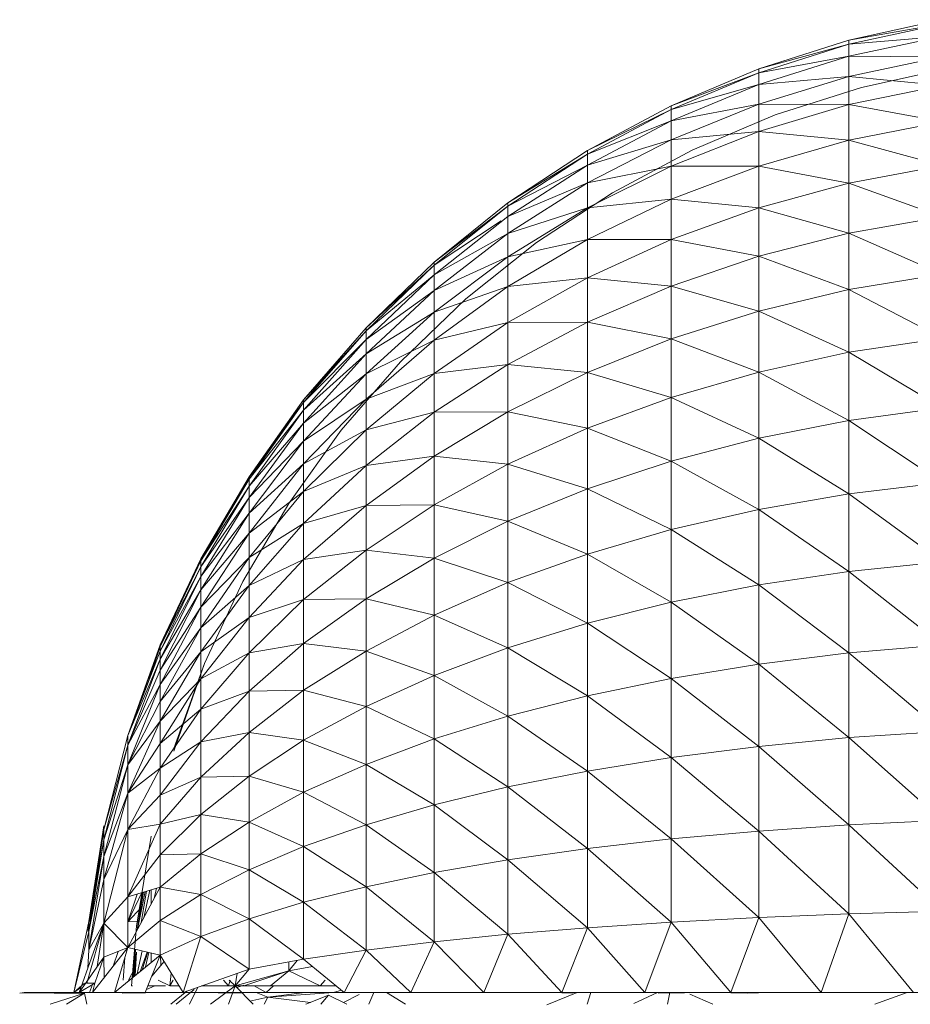
# Model space of a CAD drawing. Units: inches. Extents: x 12 to 6732, y 8 to 4760.
# Drawn here: x 6252 to 6298, y 3867 to 3918 of the extents above; entities that cross this region are included whole.
import ezdxf

# ---------------------------------------------------------------- set-up
doc = ezdxf.new("R2010")
doc.units = ezdxf.units.IN
doc.header["$MEASUREMENT"] = 0

# ---------------------------------------------------------------- blocks, each defined once
blk = doc.blocks.new('75_DWG-539185-North')
at = {"lineweight": 9}
for p, q in [((-3652.678, 1933.004), (-3647.841, 1934.064)), ((-3652.678, 1932.792), (-3647.841, 1933.849)), ((-3647.841, 1933.849), (-3652.678, 1933.004)), ((-3652.678, 1932.159), (-3647.841, 1933.203)), ((-3647.841, 1933.203), (-3652.678, 1932.792)), ((-3657.375, 1931.506), (-3652.678, 1933.004)), ((-3657.375, 1931.301), (-3652.678, 1932.792)), ((-3652.678, 1932.792), (-3657.375, 1931.506)), ((-3652.678, 1932.792), (-3652.678, 1933.004)), ((-3652.678, 1932.159), (-3652.678, 1932.792)), ((-3657.375, 1930.686), (-3652.678, 1932.159)), ((-3652.678, 1932.159), (-3657.375, 1931.301)), ((-3652.678, 1931.11), (-3652.678, 1932.159)), ((-3647.841, 1932.132), (-3652.678, 1932.159)), ((-3652.678, 1931.11), (-3647.841, 1932.132)), ((-3647.445, 1931.552), (-3652.027, 1930.541)), ((-3661.933, 1929.584), (-3657.375, 1931.506)), ((-3661.933, 1929.387), (-3657.375, 1931.301)), ((-3657.375, 1931.301), (-3661.933, 1929.584)), ((-3657.375, 1931.301), (-3657.375, 1931.506)), ((-3657.375, 1930.686), (-3657.375, 1931.301)), ((-3657.375, 1929.666), (-3652.678, 1931.11)), ((-3652.678, 1931.11), (-3657.375, 1930.686)), ((-3652.678, 1929.652), (-3652.678, 1931.11)), ((-3647.841, 1930.644), (-3652.678, 1931.11)), ((-3661.933, 1928.795), (-3657.375, 1930.686)), ((-3657.375, 1930.686), (-3661.933, 1929.387)), ((-3657.375, 1929.666), (-3657.375, 1930.686)), ((-3652.027, 1930.541), (-3656.515, 1929.115)), ((-3652.678, 1929.652), (-3647.841, 1930.644)), ((-3666.281, 1927.254), (-3661.933, 1929.584)), ((-3661.933, 1927.815), (-3657.375, 1929.666)), ((-3657.375, 1929.666), (-3661.933, 1928.795)), ((-3661.933, 1929.387), (-3661.933, 1929.584)), ((-3657.375, 1928.25), (-3657.375, 1929.666)), ((-3652.678, 1929.652), (-3657.375, 1929.666)), ((-3657.375, 1928.25), (-3652.678, 1929.652)), ((-3652.678, 1927.797), (-3652.678, 1929.652)), ((-3647.841, 1928.752), (-3652.678, 1929.652)), ((-3666.281, 1927.066), (-3661.933, 1929.387)), ((-3661.933, 1929.387), (-3666.281, 1927.254)), ((-3661.933, 1928.795), (-3661.933, 1929.387)), ((-3656.515, 1929.115), (-3660.84, 1927.284)), ((-3666.281, 1926.503), (-3661.933, 1928.795)), ((-3661.933, 1928.795), (-3666.281, 1927.066)), ((-3661.933, 1927.815), (-3661.933, 1928.795)), ((-3652.678, 1927.797), (-3647.841, 1928.752)), ((-3661.933, 1926.453), (-3657.375, 1928.25)), ((-3657.375, 1928.25), (-3661.933, 1927.815)), ((-3657.375, 1926.45), (-3657.375, 1928.25)), ((-3652.678, 1927.797), (-3657.375, 1928.25)), ((-3666.281, 1925.569), (-3661.933, 1927.815)), ((-3661.933, 1927.815), (-3666.281, 1926.503)), ((-3661.933, 1926.453), (-3661.933, 1927.815)), ((-3657.375, 1926.45), (-3652.678, 1927.797)), ((-3652.678, 1925.563), (-3652.678, 1927.797)), ((-3647.841, 1926.472), (-3652.678, 1927.797)), ((-3670.421, 1924.536), (-3666.281, 1927.254)), ((-3670.421, 1924.359), (-3666.281, 1927.066)), ((-3666.281, 1927.066), (-3670.421, 1924.536)), ((-3666.281, 1927.066), (-3666.281, 1927.254)), ((-3666.281, 1926.503), (-3666.281, 1927.066)), ((-3660.84, 1927.284), (-3664.979, 1925.064)), ((-3670.421, 1923.829), (-3666.281, 1926.503)), ((-3666.281, 1926.503), (-3670.421, 1924.359)), ((-3666.281, 1925.569), (-3666.281, 1926.503)), ((-3666.281, 1924.273), (-3661.933, 1926.453)), ((-3661.933, 1926.453), (-3666.281, 1925.569)), ((-3661.933, 1924.72), (-3661.933, 1926.453)), ((-3657.375, 1926.45), (-3661.933, 1926.453)), ((-3661.933, 1924.72), (-3657.375, 1926.45)), ((-3657.375, 1924.279), (-3657.375, 1926.45)), ((-3652.678, 1925.563), (-3657.375, 1926.45)), ((-3652.678, 1925.563), (-3647.841, 1926.472)), ((-3670.421, 1922.95), (-3666.281, 1925.569)), ((-3666.281, 1925.569), (-3670.421, 1923.829)), ((-3666.281, 1924.273), (-3666.281, 1925.569)), ((-3657.375, 1924.279), (-3652.678, 1925.563)), ((-3652.678, 1922.964), (-3652.678, 1925.563)), ((-3647.841, 1923.82), (-3652.678, 1925.563)), ((-3664.979, 1925.064), (-3668.932, 1922.474)), ((-3674.258, 1921.451), (-3670.421, 1924.536)), ((-3670.421, 1924.359), (-3670.421, 1924.536)), ((-3666.281, 1922.624), (-3661.933, 1924.72)), ((-3661.933, 1924.72), (-3666.281, 1924.273)), ((-3661.933, 1922.632), (-3661.933, 1924.72)), ((-3657.375, 1924.279), (-3661.933, 1924.72)), ((-3674.258, 1921.287), (-3670.421, 1924.359)), ((-3670.421, 1924.359), (-3674.258, 1921.451)), ((-3670.421, 1923.829), (-3670.421, 1924.359)), ((-3670.421, 1921.729), (-3666.281, 1924.273)), ((-3666.281, 1924.273), (-3670.421, 1922.95)), ((-3666.281, 1922.624), (-3666.281, 1924.273)), ((-3661.933, 1922.632), (-3657.375, 1924.279)), ((-3657.375, 1921.756), (-3657.375, 1924.279)), ((-3652.678, 1922.964), (-3657.375, 1924.279)), ((-3674.258, 1920.795), (-3670.421, 1923.829)), ((-3670.764, 1923.602), (-3674.258, 1921.287)), ((-3670.421, 1922.95), (-3670.421, 1923.829)), ((-3652.678, 1922.964), (-3647.841, 1923.82)), ((-3674.258, 1919.978), (-3670.421, 1922.95)), ((-3670.421, 1922.95), (-3674.258, 1920.795)), ((-3670.421, 1921.729), (-3670.421, 1922.95)), ((-3657.375, 1921.756), (-3652.678, 1922.964)), ((-3652.678, 1920.024), (-3652.678, 1922.964)), ((-3647.841, 1920.82), (-3652.678, 1922.964)), ((-3668.932, 1922.474), (-3672.607, 1919.536)), ((-3670.421, 1920.177), (-3666.281, 1922.624)), ((-3666.281, 1922.624), (-3670.421, 1921.729)), ((-3666.281, 1920.635), (-3661.933, 1922.632)), ((-3661.933, 1922.632), (-3666.281, 1922.624)), ((-3666.281, 1920.635), (-3666.281, 1922.624)), ((-3661.933, 1920.204), (-3661.933, 1922.632)), ((-3657.375, 1921.756), (-3661.933, 1922.632)), ((-3677.792, 1918.027), (-3674.258, 1921.451)), ((-3674.258, 1918.844), (-3670.421, 1921.729)), ((-3670.421, 1921.729), (-3674.258, 1919.978)), ((-3674.258, 1921.287), (-3674.258, 1921.451)), ((-3670.421, 1920.177), (-3670.421, 1921.729)), ((-3661.933, 1920.204), (-3657.375, 1921.756)), ((-3657.375, 1918.9), (-3657.375, 1921.756)), ((-3652.678, 1920.024), (-3657.375, 1921.756)), ((-3677.792, 1917.877), (-3674.258, 1921.287)), ((-3674.258, 1921.287), (-3677.792, 1918.027)), ((-3677.792, 1917.426), (-3674.258, 1920.795)), ((-3674.258, 1920.795), (-3677.792, 1917.877)), ((-3674.258, 1920.795), (-3674.258, 1921.287)), ((-3674.258, 1919.978), (-3674.258, 1920.795)), ((-3652.678, 1920.024), (-3647.841, 1920.82)), ((-3670.421, 1918.306), (-3666.281, 1920.635)), ((-3666.281, 1920.635), (-3670.421, 1920.177)), ((-3666.281, 1918.324), (-3666.281, 1920.635)), ((-3661.933, 1920.204), (-3666.281, 1920.635)), ((-3677.792, 1916.678), (-3674.258, 1919.978)), ((-3674.258, 1919.978), (-3677.792, 1917.426)), ((-3674.258, 1917.401), (-3670.421, 1920.177)), ((-3670.421, 1920.177), (-3674.258, 1918.844)), ((-3674.258, 1918.844), (-3674.258, 1919.978)), ((-3670.421, 1918.306), (-3670.421, 1920.177)), ((-3666.281, 1918.324), (-3661.933, 1920.204)), ((-3661.933, 1917.458), (-3661.933, 1920.204)), ((-3657.375, 1918.9), (-3661.933, 1920.204)), ((-3657.375, 1918.9), (-3652.678, 1920.024)), ((-3652.678, 1916.766), (-3652.678, 1920.024)), ((-3652.678, 1920.024), (-3647.841, 1917.496)), ((-3672.607, 1919.536), (-3676.002, 1916.273)), ((-3677.792, 1915.64), (-3674.258, 1918.844)), ((-3674.258, 1918.844), (-3677.792, 1916.678)), ((-3674.258, 1917.401), (-3674.258, 1918.844)), ((-3661.933, 1917.458), (-3657.375, 1918.9)), ((-3657.375, 1915.736), (-3657.375, 1918.9)), ((-3657.375, 1918.9), (-3652.678, 1916.766)), ((-3674.258, 1915.662), (-3670.421, 1918.306)), ((-3670.421, 1918.306), (-3674.258, 1917.401)), ((-3670.421, 1916.13), (-3666.281, 1918.324)), ((-3666.281, 1918.324), (-3670.421, 1918.306)), ((-3670.421, 1916.13), (-3670.421, 1918.306)), ((-3666.281, 1915.709), (-3666.281, 1918.324)), ((-3661.933, 1917.458), (-3666.281, 1918.324)), ((-3681.048, 1914.292), (-3677.792, 1918.027)), ((-3681.048, 1914.157), (-3677.792, 1917.877)), ((-3677.792, 1917.877), (-3681.048, 1914.292)), ((-3677.792, 1917.877), (-3677.792, 1918.027)), ((-3677.792, 1917.426), (-3677.792, 1917.877)), ((-3681.048, 1913.751), (-3677.792, 1917.426)), ((-3677.792, 1917.426), (-3681.048, 1914.157)), ((-3677.792, 1916.678), (-3677.792, 1917.426)), ((-3677.792, 1914.32), (-3674.258, 1917.401)), ((-3674.258, 1917.401), (-3677.792, 1915.64)), ((-3674.258, 1915.662), (-3674.258, 1917.401)), ((-3666.281, 1915.709), (-3661.933, 1917.458)), ((-3661.933, 1914.414), (-3661.933, 1917.458)), ((-3661.933, 1917.458), (-3657.375, 1915.736)), ((-3652.678, 1916.766), (-3647.841, 1917.496)), ((-3657.375, 1915.736), (-3652.678, 1916.766)), ((-3652.678, 1913.217), (-3652.678, 1916.766)), ((-3647.841, 1913.874), (-3652.678, 1916.766)), ((-3681.048, 1913.079), (-3677.792, 1916.678)), ((-3677.792, 1916.678), (-3681.048, 1913.751)), ((-3676.002, 1916.273), (-3679.095, 1912.715)), ((-3677.792, 1915.64), (-3677.792, 1916.678)), ((-3679.504, 1915.992), (-3681.048, 1914.156)), ((-3677.792, 1912.728), (-3674.258, 1915.662)), ((-3674.258, 1915.662), (-3677.792, 1914.32)), ((-3674.258, 1913.641), (-3670.421, 1916.13)), ((-3670.421, 1916.13), (-3674.258, 1915.662)), ((-3674.258, 1913.641), (-3674.258, 1915.662)), ((-3670.421, 1913.668), (-3670.421, 1916.13)), ((-3666.281, 1915.709), (-3670.421, 1916.13)), ((-3670.421, 1913.668), (-3666.281, 1915.709)), ((-3666.281, 1912.811), (-3666.281, 1915.709)), ((-3666.281, 1915.709), (-3661.933, 1914.414)), ((-3661.933, 1914.414), (-3657.375, 1915.736)), ((-3657.375, 1912.289), (-3657.375, 1915.736)), ((-3652.678, 1913.217), (-3657.375, 1915.736)), ((-3681.048, 1912.146), (-3677.792, 1915.64)), ((-3677.792, 1915.64), (-3681.048, 1913.079)), ((-3677.792, 1914.32), (-3677.792, 1915.64)), ((-3683.885, 1910.277), (-3681.048, 1914.292)), ((-3681.048, 1914.292), (-3683.885, 1910.157)), ((-3683.885, 1910.158), (-3681.048, 1914.157)), ((-3681.048, 1914.157), (-3683.885, 1910.277)), ((-3681.048, 1910.958), (-3677.792, 1914.32)), ((-3677.792, 1914.32), (-3681.048, 1912.146)), ((-3681.048, 1914.157), (-3681.048, 1914.292)), ((-3681.048, 1914.292), (-3681.048, 1914.156)), ((-3681.048, 1913.751), (-3681.048, 1914.157)), ((-3677.792, 1912.728), (-3677.792, 1914.32)), ((-3666.281, 1912.811), (-3661.933, 1914.414)), ((-3661.933, 1911.098), (-3661.933, 1914.414)), ((-3657.375, 1912.289), (-3661.933, 1914.414)), ((-3683.885, 1909.802), (-3681.048, 1913.751)), ((-3681.048, 1913.751), (-3683.885, 1910.158)), ((-3681.048, 1913.079), (-3681.048, 1913.751)), ((-3677.792, 1910.878), (-3674.258, 1913.641)), ((-3674.258, 1913.641), (-3677.792, 1912.728)), ((-3674.258, 1911.354), (-3670.421, 1913.668)), ((-3670.421, 1913.668), (-3674.258, 1913.641)), ((-3674.258, 1911.354), (-3674.258, 1913.641)), ((-3670.421, 1910.941), (-3670.421, 1913.668)), ((-3670.421, 1913.668), (-3666.281, 1912.811)), ((-3652.678, 1913.217), (-3647.841, 1913.874)), ((-3657.375, 1912.289), (-3652.678, 1913.217)), ((-3652.678, 1909.405), (-3652.678, 1913.217)), ((-3647.841, 1909.985), (-3652.678, 1913.217)), ((-3683.885, 1909.21), (-3681.048, 1913.079)), ((-3681.048, 1913.079), (-3683.885, 1909.802)), ((-3679.095, 1912.715), (-3681.815, 1908.89)), ((-3681.048, 1912.146), (-3681.048, 1913.079)), ((-3681.048, 1909.527), (-3677.792, 1912.728)), ((-3677.792, 1912.728), (-3681.048, 1910.958)), ((-3677.792, 1910.878), (-3677.792, 1912.728)), ((-3670.421, 1910.941), (-3666.281, 1912.811)), ((-3666.281, 1909.654), (-3666.281, 1912.811)), ((-3661.933, 1911.098), (-3666.281, 1912.811)), ((-3683.885, 1908.389), (-3681.048, 1912.146)), ((-3681.048, 1912.146), (-3683.885, 1909.21)), ((-3681.048, 1910.958), (-3681.048, 1912.146)), ((-3661.933, 1911.098), (-3657.375, 1912.289)), ((-3657.375, 1908.587), (-3657.375, 1912.289)), ((-3652.678, 1909.405), (-3657.375, 1912.289)), ((-3677.792, 1908.784), (-3674.258, 1911.354)), ((-3674.258, 1911.354), (-3677.792, 1910.878)), ((-3674.258, 1908.819), (-3674.258, 1911.354)), ((-3674.258, 1911.354), (-3670.421, 1910.941)), ((-3666.281, 1909.654), (-3661.933, 1911.098)), ((-3661.933, 1907.537), (-3661.933, 1911.098)), ((-3657.375, 1908.587), (-3661.933, 1911.098)), ((-3683.885, 1907.345), (-3681.048, 1910.958)), ((-3681.048, 1910.958), (-3683.885, 1908.389)), ((-3681.048, 1909.527), (-3681.048, 1910.958)), ((-3681.048, 1907.863), (-3677.792, 1910.878)), ((-3677.792, 1910.878), (-3681.048, 1909.527)), ((-3677.792, 1908.784), (-3677.792, 1910.878)), ((-3674.258, 1908.819), (-3670.421, 1910.941)), ((-3670.421, 1907.969), (-3670.421, 1910.941)), ((-3666.281, 1909.654), (-3670.421, 1910.941)), ((-3686.397, 1906.016), (-3683.885, 1910.277)), ((-3683.885, 1910.277), (-3686.397, 1905.914)), ((-3686.397, 1905.914), (-3683.885, 1910.158)), ((-3683.885, 1910.158), (-3686.397, 1906.016)), ((-3683.885, 1910.158), (-3683.885, 1910.277)), ((-3683.885, 1910.277), (-3683.885, 1910.157)), ((-3683.885, 1909.802), (-3683.885, 1910.158)), ((-3686.397, 1905.61), (-3683.885, 1909.802)), ((-3683.885, 1909.802), (-3686.397, 1905.914)), ((-3683.885, 1909.21), (-3683.885, 1909.802)), ((-3683.885, 1906.086), (-3681.048, 1909.527)), ((-3681.048, 1909.527), (-3683.885, 1907.345)), ((-3681.048, 1907.863), (-3681.048, 1909.527)), ((-3670.421, 1907.969), (-3666.281, 1909.654)), ((-3666.281, 1906.264), (-3666.281, 1909.654)), ((-3661.933, 1907.537), (-3666.281, 1909.654)), ((-3652.678, 1909.405), (-3647.841, 1909.985)), ((-3686.397, 1905.104), (-3683.885, 1909.21)), ((-3683.885, 1909.21), (-3686.397, 1905.61)), ((-3683.885, 1908.389), (-3683.885, 1909.21)), ((-3657.375, 1908.587), (-3652.678, 1909.405)), ((-3652.678, 1905.362), (-3652.678, 1909.405)), ((-3647.841, 1905.86), (-3652.678, 1909.405)), ((-3681.815, 1908.89), (-3684.211, 1904.831)), ((-3681.048, 1905.98), (-3677.792, 1908.784)), ((-3677.792, 1908.784), (-3681.048, 1907.863)), ((-3677.792, 1906.464), (-3674.258, 1908.819)), ((-3677.792, 1908.784), (-3674.258, 1908.819)), ((-3677.792, 1906.464), (-3677.792, 1908.784)), ((-3674.258, 1906.058), (-3674.258, 1908.819)), ((-3670.421, 1907.969), (-3674.258, 1908.819)), ((-3661.933, 1907.537), (-3657.375, 1908.587)), ((-3657.375, 1904.661), (-3657.375, 1908.587)), ((-3652.678, 1905.362), (-3657.375, 1908.587)), ((-3686.397, 1904.403), (-3683.885, 1908.389)), ((-3683.885, 1908.389), (-3686.397, 1905.104)), ((-3683.885, 1907.345), (-3683.885, 1908.389)), ((-3683.885, 1904.623), (-3681.048, 1907.863)), ((-3681.048, 1907.863), (-3683.885, 1906.086)), ((-3681.048, 1905.98), (-3681.048, 1907.863)), ((-3674.258, 1906.058), (-3670.421, 1907.969)), ((-3670.421, 1904.778), (-3670.421, 1907.969)), ((-3666.281, 1906.264), (-3670.421, 1907.969)), ((-3666.281, 1906.264), (-3661.933, 1907.537)), ((-3661.933, 1903.76), (-3661.933, 1907.537)), ((-3657.375, 1904.661), (-3661.933, 1907.537)), ((-3686.397, 1903.51), (-3683.885, 1907.345)), ((-3683.885, 1907.345), (-3686.397, 1904.403)), ((-3683.885, 1906.086), (-3683.885, 1907.345)), ((-3681.048, 1903.894), (-3677.792, 1906.464)), ((-3681.048, 1905.98), (-3677.792, 1906.464)), ((-3677.792, 1903.936), (-3677.792, 1906.464)), ((-3674.258, 1906.058), (-3677.792, 1906.464)), ((-3688.513, 1901.545), (-3686.397, 1906.016)), ((-3686.397, 1902.434), (-3683.885, 1906.086)), ((-3683.885, 1906.086), (-3686.397, 1903.51)), ((-3686.397, 1905.914), (-3686.397, 1906.016)), ((-3686.397, 1906.016), (-3686.397, 1905.914)), ((-3683.885, 1904.623), (-3683.885, 1906.086)), ((-3683.885, 1902.967), (-3681.048, 1905.98)), ((-3681.048, 1905.98), (-3683.885, 1904.623)), ((-3681.048, 1903.894), (-3681.048, 1905.98)), ((-3677.792, 1903.936), (-3674.258, 1906.058)), ((-3674.258, 1903.093), (-3674.258, 1906.058)), ((-3670.421, 1904.778), (-3674.258, 1906.058)), ((-3670.421, 1904.778), (-3666.281, 1906.264)), ((-3666.281, 1902.667), (-3666.281, 1906.264)), ((-3661.933, 1903.76), (-3666.281, 1906.264)), ((-3688.513, 1901.461), (-3686.397, 1905.914)), ((-3688.513, 1901.211), (-3686.397, 1905.61)), ((-3686.397, 1905.61), (-3688.513, 1901.461)), ((-3686.397, 1905.61), (-3686.397, 1905.914)), ((-3686.397, 1905.104), (-3686.397, 1905.61)), ((-3652.678, 1905.362), (-3647.841, 1905.86)), ((-3688.513, 1900.796), (-3686.397, 1905.104)), ((-3686.397, 1905.104), (-3688.513, 1901.211)), ((-3686.397, 1904.403), (-3686.397, 1905.104)), ((-3657.375, 1904.661), (-3652.678, 1905.362)), ((-3652.678, 1901.121), (-3652.678, 1905.362)), ((-3647.841, 1901.532), (-3652.678, 1905.362)), ((-3688.513, 1900.219), (-3686.397, 1904.403)), ((-3686.397, 1904.403), (-3688.513, 1900.796)), ((-3686.397, 1901.184), (-3683.885, 1904.623)), ((-3683.885, 1904.623), (-3686.397, 1902.434)), ((-3686.397, 1903.51), (-3686.397, 1904.403)), ((-3684.211, 1904.831), (-3686.21, 1900.571)), ((-3686.21, 1900.571), (-3684.211, 1904.831)), ((-3683.885, 1902.967), (-3683.885, 1904.623)), ((-3674.258, 1903.093), (-3670.421, 1904.778)), ((-3670.421, 1901.393), (-3670.421, 1904.778)), ((-3666.281, 1902.667), (-3670.421, 1904.778)), ((-3661.933, 1903.76), (-3657.375, 1904.661)), ((-3657.375, 1900.541), (-3657.375, 1904.661)), ((-3652.678, 1901.121), (-3657.375, 1904.661)), ((-3683.885, 1901.132), (-3681.048, 1903.894)), ((-3683.885, 1902.967), (-3681.048, 1903.894)), ((-3681.048, 1901.621), (-3677.792, 1903.936)), ((-3677.792, 1903.936), (-3681.048, 1903.894)), ((-3681.048, 1901.621), (-3681.048, 1903.894)), ((-3677.792, 1901.221), (-3677.792, 1903.936)), ((-3674.258, 1903.093), (-3677.792, 1903.936)), ((-3688.513, 1899.486), (-3686.397, 1903.51)), ((-3686.397, 1903.51), (-3688.513, 1900.219)), ((-3686.397, 1902.434), (-3686.397, 1903.51)), ((-3666.281, 1902.667), (-3661.933, 1903.76)), ((-3661.933, 1899.797), (-3661.933, 1903.76)), ((-3657.375, 1900.541), (-3661.933, 1903.76)), ((-3686.397, 1899.769), (-3683.885, 1902.967)), ((-3683.885, 1902.967), (-3686.397, 1901.184)), ((-3683.885, 1901.132), (-3683.885, 1902.967)), ((-3677.792, 1901.221), (-3674.258, 1903.093)), ((-3674.258, 1899.947), (-3674.258, 1903.093)), ((-3670.421, 1901.393), (-3674.258, 1903.093)), ((-3688.513, 1898.603), (-3686.397, 1902.434)), ((-3686.397, 1902.434), (-3688.513, 1899.486)), ((-3686.397, 1901.184), (-3686.397, 1902.434)), ((-3670.421, 1901.393), (-3666.281, 1902.667)), ((-3666.281, 1898.894), (-3666.281, 1902.667)), ((-3661.933, 1899.797), (-3666.281, 1902.667)), ((-3690.187, 1896.836), (-3688.513, 1901.545)), ((-3690.187, 1896.836), (-3688.513, 1901.461)), ((-3690.187, 1896.836), (-3688.513, 1901.461)), ((-3690.187, 1896.836), (-3688.513, 1901.461)), ((-3689.059, 1899.784), (-3688.513, 1901.461)), ((-3688.513, 1901.211), (-3688.513, 1901.461)), ((-3683.885, 1899.133), (-3681.048, 1901.621)), ((-3681.048, 1901.621), (-3683.885, 1901.132)), ((-3681.048, 1899.18), (-3681.048, 1901.621)), ((-3677.792, 1901.221), (-3681.048, 1901.621)), ((-3674.258, 1899.947), (-3670.421, 1901.393)), ((-3670.421, 1897.841), (-3670.421, 1901.393)), ((-3666.281, 1898.894), (-3670.421, 1901.393)), ((-3652.678, 1901.121), (-3647.841, 1901.532)), ((-3690.187, 1896.836), (-3688.513, 1901.211)), ((-3688.513, 1900.796), (-3688.513, 1901.211)), ((-3688.513, 1897.575), (-3686.397, 1901.184)), ((-3686.397, 1901.184), (-3688.513, 1898.603)), ((-3686.397, 1899.769), (-3686.397, 1901.184)), ((-3686.397, 1898.201), (-3683.885, 1901.132)), ((-3686.397, 1899.769), (-3683.885, 1901.132)), ((-3683.885, 1899.133), (-3683.885, 1901.132)), ((-3681.048, 1899.18), (-3677.792, 1901.221)), ((-3677.792, 1898.342), (-3677.792, 1901.221)), ((-3674.258, 1899.947), (-3677.792, 1901.221)), ((-3657.375, 1900.541), (-3652.678, 1901.121)), ((-3652.678, 1896.715), (-3652.678, 1901.121)), ((-3647.841, 1897.036), (-3652.678, 1901.121)), ((-3690.187, 1896.321), (-3688.513, 1900.796)), ((-3690.187, 1896.836), (-3688.513, 1900.796)), ((-3688.513, 1900.219), (-3688.513, 1900.796)), ((-3687.792, 1896.016), (-3686.21, 1900.571)), ((-3687.792, 1896.016), (-3686.21, 1900.571)), ((-3686.21, 1900.571), (-3687.792, 1896.147)), ((-3661.933, 1899.797), (-3657.375, 1900.541)), ((-3657.375, 1896.262), (-3657.375, 1900.541)), ((-3652.678, 1896.715), (-3657.375, 1900.541)), ((-3690.187, 1896.321), (-3688.513, 1900.219)), ((-3688.513, 1899.486), (-3688.513, 1900.219)), ((-3677.792, 1898.342), (-3674.258, 1899.947)), ((-3674.258, 1896.647), (-3674.258, 1899.947)), ((-3670.421, 1897.841), (-3674.258, 1899.947)), ((-3666.281, 1898.894), (-3661.933, 1899.797)), ((-3661.933, 1895.681), (-3661.933, 1899.797)), ((-3657.375, 1896.262), (-3661.933, 1899.797)), ((-3690.187, 1895.307), (-3688.513, 1899.486)), ((-3690.187, 1896.321), (-3688.513, 1899.486)), ((-3688.513, 1896.413), (-3686.397, 1899.769)), ((-3686.397, 1899.769), (-3688.513, 1897.575)), ((-3688.513, 1898.603), (-3688.513, 1899.486)), ((-3686.397, 1898.201), (-3686.397, 1899.769)), ((-3686.397, 1896.492), (-3683.885, 1899.133)), ((-3683.885, 1899.133), (-3686.397, 1898.201)), ((-3683.885, 1896.986), (-3681.048, 1899.18)), ((-3681.048, 1899.18), (-3683.885, 1899.133)), ((-3683.885, 1896.986), (-3683.885, 1899.133)), ((-3681.048, 1896.591), (-3681.048, 1899.18)), ((-3677.792, 1898.342), (-3681.048, 1899.18)), ((-3670.421, 1897.841), (-3666.281, 1898.894)), ((-3666.281, 1894.976), (-3666.281, 1898.894)), ((-3661.933, 1895.681), (-3666.281, 1898.894)), ((-3690.187, 1895.307), (-3688.513, 1898.603)), ((-3688.513, 1897.575), (-3688.513, 1898.603)), ((-3681.048, 1896.591), (-3677.792, 1898.342)), ((-3677.792, 1895.321), (-3677.792, 1898.342)), ((-3674.258, 1896.647), (-3677.792, 1898.342)), ((-3688.513, 1895.125), (-3686.397, 1898.201)), ((-3688.513, 1896.413), (-3686.397, 1898.201)), ((-3686.397, 1896.492), (-3686.397, 1898.201)), ((-3674.258, 1896.647), (-3670.421, 1897.841)), ((-3670.421, 1894.153), (-3670.421, 1897.841)), ((-3666.281, 1894.976), (-3670.421, 1897.841)), ((-3690.187, 1893.827), (-3688.513, 1897.575)), ((-3690.187, 1895.307), (-3688.513, 1897.575)), ((-3688.513, 1896.413), (-3688.513, 1897.575)), ((-3691.443, 1891.942), (-3690.187, 1896.836)), ((-3690.187, 1896.321), (-3690.187, 1896.836)), ((-3686.397, 1894.658), (-3683.885, 1896.986)), ((-3683.885, 1896.986), (-3686.397, 1896.492)), ((-3683.885, 1894.709), (-3683.885, 1896.986)), ((-3681.048, 1896.591), (-3683.885, 1896.986)), ((-3657.375, 1896.262), (-3652.678, 1896.715)), ((-3652.678, 1896.715), (-3647.841, 1897.036)), ((-3652.678, 1892.181), (-3652.678, 1896.715)), ((-3647.841, 1892.41), (-3652.678, 1896.715)), ((-3691.443, 1891.405), (-3690.187, 1896.321)), ((-3691.443, 1891.942), (-3690.187, 1896.321)), ((-3690.187, 1893.827), (-3688.513, 1896.413)), ((-3690.187, 1895.307), (-3690.187, 1896.321)), ((-3688.513, 1893.721), (-3686.397, 1896.492)), ((-3686.397, 1896.492), (-3688.513, 1895.125)), ((-3688.513, 1895.125), (-3688.513, 1896.413)), ((-3686.397, 1894.658), (-3686.397, 1896.492)), ((-3683.885, 1894.709), (-3681.048, 1896.591)), ((-3681.048, 1893.875), (-3681.048, 1896.591)), ((-3677.792, 1895.321), (-3681.048, 1896.591)), ((-3677.792, 1895.321), (-3674.258, 1896.647)), ((-3674.258, 1893.22), (-3674.258, 1896.647)), ((-3670.421, 1894.153), (-3674.258, 1896.647)), ((-3661.933, 1895.681), (-3657.375, 1896.262)), ((-3657.375, 1891.859), (-3657.375, 1896.262)), ((-3652.678, 1892.181), (-3657.375, 1896.262)), ((-3666.281, 1894.976), (-3661.933, 1895.681)), ((-3661.933, 1891.445), (-3661.933, 1895.681)), ((-3657.375, 1891.859), (-3661.933, 1895.681)), ((-3691.443, 1890.528), (-3690.187, 1895.307)), ((-3691.443, 1891.405), (-3690.187, 1895.307)), ((-3690.187, 1893.827), (-3690.187, 1895.307)), ((-3681.048, 1893.875), (-3677.792, 1895.321)), ((-3677.792, 1892.184), (-3677.792, 1895.321)), ((-3674.258, 1893.22), (-3677.792, 1895.321)), ((-3690.187, 1891.93), (-3688.513, 1895.125)), ((-3690.187, 1893.827), (-3688.513, 1895.125)), ((-3688.513, 1893.721), (-3688.513, 1895.125)), ((-3688.513, 1892.214), (-3686.397, 1894.658)), ((-3686.397, 1894.658), (-3688.513, 1893.721)), ((-3686.397, 1892.712), (-3683.885, 1894.709)), ((-3683.885, 1894.709), (-3686.397, 1894.658)), ((-3686.397, 1892.712), (-3686.397, 1894.658)), ((-3683.885, 1892.32), (-3683.885, 1894.709)), ((-3681.048, 1893.875), (-3683.885, 1894.709)), ((-3670.421, 1894.153), (-3666.281, 1894.976)), ((-3666.281, 1890.943), (-3666.281, 1894.976)), ((-3661.933, 1891.445), (-3666.281, 1894.976)), ((-3674.258, 1893.22), (-3670.421, 1894.153)), ((-3670.421, 1890.357), (-3670.421, 1894.153)), ((-3666.281, 1890.943), (-3670.421, 1894.153)), ((-3691.443, 1889.341), (-3690.187, 1893.827)), ((-3691.443, 1890.528), (-3690.187, 1893.827)), ((-3690.187, 1891.93), (-3690.187, 1893.827)), ((-3690.187, 1891.93), (-3688.513, 1893.721)), ((-3688.513, 1892.214), (-3688.513, 1893.721)), ((-3683.885, 1892.32), (-3681.048, 1893.875)), ((-3681.048, 1891.054), (-3681.048, 1893.875)), ((-3677.792, 1892.184), (-3681.048, 1893.875)), ((-3677.792, 1892.184), (-3674.258, 1893.22)), ((-3674.258, 1889.692), (-3674.258, 1893.22)), ((-3670.421, 1890.357), (-3674.258, 1893.22)), ((-3688.513, 1890.616), (-3686.397, 1892.712)), ((-3686.397, 1892.712), (-3688.513, 1892.214)), ((-3686.397, 1890.67), (-3686.397, 1892.712)), ((-3683.885, 1892.32), (-3686.397, 1892.712)), ((-3692.21, 1887.15), (-3691.443, 1892.123)), ((-3692.191, 1887.15), (-3691.443, 1892.123)), ((-3690.187, 1891.93), (-3688.513, 1892.214)), ((-3690.187, 1888.438), (-3688.513, 1892.214)), ((-3688.513, 1890.616), (-3688.513, 1892.214)), ((-3686.397, 1890.67), (-3683.885, 1892.32)), ((-3683.885, 1889.838), (-3683.885, 1892.32)), ((-3681.048, 1891.054), (-3683.885, 1892.32)), ((-3681.048, 1891.054), (-3677.792, 1892.184)), ((-3677.792, 1888.955), (-3677.792, 1892.184)), ((-3674.258, 1889.692), (-3677.792, 1892.184)), ((-3657.375, 1891.859), (-3652.678, 1892.181)), ((-3652.678, 1892.181), (-3647.841, 1892.41)), ((-3647.841, 1887.69), (-3652.678, 1892.181)), ((-3652.678, 1887.556), (-3652.678, 1892.181)), ((-3692.21, 1887.15), (-3691.443, 1891.942)), ((-3692.21, 1886.623), (-3691.443, 1891.942)), ((-3692.19, 1887.15), (-3691.443, 1891.942)), ((-3691.443, 1891.405), (-3691.443, 1891.942)), ((-3691.443, 1891.942), (-3691.443, 1891.405)), ((-3691.443, 1887.065), (-3690.187, 1891.93)), ((-3691.443, 1889.341), (-3690.187, 1891.93)), ((-3690.187, 1891.93), (-3690.187, 1888.438)), ((-3689.745, 1886.903), (-3688.978, 1891.595)), ((-3689.745, 1886.903), (-3688.978, 1891.595)), ((-3661.933, 1891.445), (-3657.375, 1891.859)), ((-3652.678, 1887.556), (-3657.375, 1891.859)), ((-3657.375, 1887.367), (-3657.375, 1891.859)), ((-3692.21, 1886.623), (-3691.443, 1891.405)), ((-3692.188, 1887.15), (-3691.443, 1891.404)), ((-3691.443, 1890.528), (-3691.443, 1891.405)), ((-3666.281, 1890.943), (-3661.933, 1891.445)), ((-3657.375, 1887.367), (-3661.933, 1891.445)), ((-3661.933, 1887.123), (-3661.933, 1891.445)), ((-3690.187, 1888.438), (-3688.513, 1890.616)), ((-3688.513, 1888.938), (-3686.397, 1890.67)), ((-3686.397, 1890.67), (-3688.513, 1890.616)), ((-3688.513, 1888.938), (-3688.513, 1890.616)), ((-3686.397, 1888.549), (-3686.397, 1890.67)), ((-3683.885, 1889.838), (-3686.397, 1890.67)), ((-3683.885, 1889.838), (-3681.048, 1891.054)), ((-3681.048, 1888.15), (-3681.048, 1891.054)), ((-3677.792, 1888.955), (-3681.048, 1891.054)), ((-3670.421, 1890.357), (-3666.281, 1890.943)), ((-3661.933, 1887.123), (-3666.281, 1890.943)), ((-3666.281, 1886.829), (-3666.281, 1890.943)), ((-3692.21, 1886.623), (-3691.443, 1890.528)), ((-3692.21, 1885.685), (-3691.443, 1890.528)), ((-3691.443, 1889.341), (-3691.443, 1890.528)), ((-3674.258, 1889.692), (-3670.421, 1890.357)), ((-3666.281, 1886.829), (-3670.421, 1890.357)), ((-3670.421, 1886.485), (-3670.421, 1890.357)), ((-3686.397, 1888.549), (-3683.885, 1889.838)), ((-3683.885, 1887.285), (-3683.885, 1889.838)), ((-3681.048, 1888.15), (-3683.885, 1889.838)), ((-3677.792, 1888.955), (-3674.258, 1889.692)), ((-3670.421, 1886.485), (-3674.258, 1889.692)), ((-3674.258, 1886.094), (-3674.258, 1889.692)), ((-3692.21, 1885.685), (-3691.443, 1889.341)), ((-3691.443, 1887.065), (-3691.443, 1889.341)), ((-3690.187, 1885.791), (-3688.513, 1888.938)), ((-3688.513, 1888.938), (-3690.187, 1888.438)), ((-3690.187, 1887.137), (-3689.454, 1888.657)), ((-3690.187, 1887.137), (-3689.711, 1888.581)), ((-3689.745, 1886.903), (-3689.44, 1888.661)), ((-3689.745, 1886.903), (-3689.452, 1888.658)), ((-3689.708, 1886.692), (-3689.407, 1888.671)), ((-3689.702, 1886.702), (-3689.372, 1888.682)), ((-3689.688, 1886.73), (-3689.289, 1888.707)), ((-3689.494, 1887.093), (-3689.227, 1888.725)), ((-3689.362, 1887.342), (-3689.053, 1888.777)), ((-3688.978, 1888.064), (-3688.978, 1888.799)), ((-3688.825, 1888.351), (-3688.696, 1888.884)), ((-3688.513, 1887.196), (-3688.513, 1888.938)), ((-3686.397, 1888.549), (-3688.513, 1888.938)), ((-3688.513, 1887.196), (-3686.397, 1888.549)), ((-3686.397, 1886.367), (-3686.397, 1888.549)), ((-3683.885, 1887.285), (-3686.397, 1888.549)), ((-3681.048, 1888.15), (-3677.792, 1888.955)), ((-3674.258, 1886.094), (-3677.792, 1888.955)), ((-3677.792, 1885.661), (-3677.792, 1888.955)), ((-3691.443, 1887.065), (-3690.187, 1888.438)), ((-3690.187, 1885.791), (-3690.187, 1888.438)), ((-3683.885, 1887.285), (-3681.048, 1888.15)), ((-3677.792, 1885.661), (-3681.048, 1888.15)), ((-3681.048, 1885.188), (-3681.048, 1888.15)), ((-3690.187, 1887.137), (-3689.483, 1887.892)), ((-3652.678, 1887.556), (-3657.375, 1887.367)), ((-3654.119, 1883.465), (-3652.678, 1887.556)), ((-3647.841, 1887.69), (-3652.678, 1887.556)), ((-3649.329, 1883.465), (-3652.678, 1887.556)), ((-3693.001, 1883.465), (-3692.21, 1887.15)), ((-3692.722, 1883.465), (-3691.443, 1887.065)), ((-3692.326, 1883.937), (-3691.443, 1887.065)), ((-3692.248, 1886.623), (-3692.21, 1887.15)), ((-3692.21, 1887.15), (-3692.21, 1886.623)), ((-3691.443, 1887.065), (-3692.21, 1885.685)), ((-3692.21, 1886.623), (-3692.21, 1887.023)), ((-3691.778, 1884.812), (-3691.443, 1887.065)), ((-3690.187, 1885.791), (-3691.443, 1887.065)), ((-3691.443, 1885.29), (-3691.443, 1887.065)), ((-3690.187, 1885.791), (-3688.513, 1887.196)), ((-3690.187, 1887.137), (-3689.616, 1887.156)), ((-3686.397, 1886.367), (-3688.513, 1887.196)), ((-3688.513, 1885.403), (-3688.513, 1887.196)), ((-3686.397, 1886.367), (-3683.885, 1887.285)), ((-3681.048, 1885.188), (-3683.885, 1887.285)), ((-3683.885, 1884.68), (-3683.885, 1887.285)), ((-3661.933, 1887.123), (-3666.281, 1886.829)), ((-3663.305, 1883.465), (-3661.933, 1887.123)), ((-3657.375, 1887.367), (-3661.933, 1887.123)), ((-3658.817, 1883.465), (-3661.933, 1887.123)), ((-3658.817, 1883.465), (-3657.375, 1887.367)), ((-3654.119, 1883.465), (-3657.375, 1887.367)), ((-3693.001, 1883.465), (-3692.21, 1886.623)), ((-3692.21, 1886.623), (-3692.21, 1885.685)), ((-3689.745, 1886.903), (-3690.001, 1883.799)), ((-3690.001, 1883.799), (-3689.745, 1886.903)), ((-3670.421, 1886.485), (-3674.258, 1886.094)), ((-3671.676, 1883.465), (-3670.421, 1886.485)), ((-3666.281, 1886.829), (-3670.421, 1886.485)), ((-3667.607, 1883.465), (-3670.421, 1886.485)), ((-3667.607, 1883.465), (-3666.281, 1886.829)), ((-3663.305, 1883.465), (-3666.281, 1886.829)), ((-3686.397, 1886.367), (-3688.513, 1885.403)), ((-3687.303, 1883.465), (-3686.397, 1886.367)), ((-3683.885, 1884.68), (-3686.397, 1886.367)), ((-3674.258, 1886.094), (-3677.792, 1885.661)), ((-3675.467, 1883.465), (-3674.258, 1886.094)), ((-3671.676, 1883.465), (-3674.258, 1886.094)), ((-3692.274, 1884.726), (-3692.21, 1885.685)), ((-3692.024, 1883.465), (-3690.187, 1885.791)), ((-3690.187, 1885.791), (-3691.443, 1885.29)), ((-3690.947, 1884.829), (-3690.697, 1885.587)), ((-3690.885, 1883.465), (-3690.187, 1885.791)), ((-3688.513, 1885.403), (-3690.187, 1885.791)), ((-3689.96, 1884.221), (-3689.817, 1885.705)), ((-3689.924, 1884.25), (-3689.826, 1885.707)), ((-3689.918, 1884.255), (-3689.804, 1885.702)), ((-3689.745, 1885.563), (-3689.898, 1884.271)), ((-3689.791, 1885.699), (-3689.878, 1884.288)), ((-3689.862, 1884.301), (-3689.745, 1885.562)), ((-3689.809, 1884.344), (-3689.745, 1885.563)), ((-3689.699, 1884.434), (-3689.439, 1885.618)), ((-3689.555, 1884.552), (-3689.176, 1885.557)), ((-3689.449, 1884.639), (-3689.151, 1885.551)), ((-3689.268, 1884.786), (-3689.1, 1885.539)), ((-3688.978, 1885.023), (-3688.978, 1885.511)), ((-3677.792, 1885.661), (-3681.048, 1885.188)), ((-3678.932, 1883.465), (-3677.792, 1885.661)), ((-3675.467, 1883.465), (-3677.792, 1885.661)), ((-3692.722, 1883.465), (-3691.443, 1885.29)), ((-3691.908, 1883.937), (-3691.443, 1885.29)), ((-3691.416, 1884.235), (-3691.443, 1885.288)), ((-3690.885, 1883.465), (-3688.513, 1885.403)), ((-3690.437, 1884.098), (-3690.34, 1885.282)), ((-3689.28, 1883.465), (-3688.513, 1885.403)), ((-3688.945, 1884.311), (-3688.306, 1885.073)), ((-3687.303, 1883.465), (-3688.513, 1885.403)), ((-3688.479, 1884.867), (-3688.487, 1885.397)), ((-3681.048, 1885.188), (-3683.885, 1884.68)), ((-3681.815, 1884.584), (-3681.38, 1885.129)), ((-3681.815, 1884.584), (-3681.815, 1885.051)), ((-3678.932, 1883.465), (-3681.048, 1885.188)), ((-3690.154, 1884.098), (-3689.786, 1884.792)), ((-3688.001, 1883.799), (-3687.927, 1884.465)), ((-3687.303, 1883.465), (-3683.885, 1884.68)), ((-3684.606, 1883.799), (-3683.871, 1884.68)), ((-3684.606, 1883.799), (-3681.815, 1884.584)), ((-3684.606, 1883.799), (-3684.499, 1884.462)), ((-3681.815, 1884.578), (-3684.164, 1883.799)), ((-3681.815, 1884.578), (-3682.769, 1883.799)), ((-3681.815, 1884.584), (-3680.582, 1884.809)), ((-3681.815, 1884.578), (-3680.188, 1883.799)), ((-3693.001, 1883.465), (-3692.443, 1883.937)), ((-3692.722, 1883.465), (-3691.908, 1883.937)), ((-3692.326, 1883.937), (-3691.908, 1883.937)), ((-3692.024, 1883.465), (-3691.908, 1883.937)), ((-3688.618, 1884.098), (-3688.001, 1883.799)), ((-3688.001, 1883.799), (-3687.837, 1884.098)), ((-3684.955, 1883.799), (-3685.205, 1884.098)), ((-3684.955, 1883.799), (-3684.864, 1884.098)), ((-3684.925, 1884.098), (-3684.606, 1883.799)), ((-3679.931, 1884.098), (-3680.188, 1883.799)), ((-3694.629, 1883.465), (-3695.815, 1883.427)), ((-3695.815, 1883.427), (-3695.582, 1883.465)), ((-3695.14, 1883.465), (-3695.815, 1883.427)), ((-3695.815, 1883.427), (-3692.791, 1883.465)), ((-3695.815, 1883.427), (-3695.466, 1883.465)), ((-3695.373, 1883.465), (-3695.582, 1883.465)), ((-3695.582, 1883.465), (-3695.466, 1883.465)), ((-3695.582, 1883.465), (-3692.722, 1883.465)), ((-3695.582, 1883.465), (-3692.791, 1883.465)), ((-3695.582, 1883.465), (-3693.001, 1883.465)), ((-3695.466, 1883.465), (-3692.791, 1883.465)), ((-3695.373, 1883.465), (-3694.791, 1883.465)), ((-3695.373, 1883.465), (-3692.024, 1883.465)), ((-3695.373, 1883.465), (-3692.722, 1883.465)), ((-3694.629, 1883.465), (-3695.14, 1883.465)), ((-3695.14, 1883.465), (-3692.791, 1883.465)), ((-3695.14, 1883.465), (-3692.559, 1883.465)), ((-3695.14, 1883.465), (-3692.559, 1883.465)), ((-3693.745, 1883.465), (-3694.791, 1883.465)), ((-3694.791, 1883.465), (-3690.885, 1883.465)), ((-3694.791, 1883.465), (-3692.024, 1883.465)), ((-3694.024, 1883.427), (-3694.629, 1883.465)), ((-3693.931, 1883.465), (-3694.629, 1883.465)), ((-3694.629, 1883.465), (-3692.559, 1883.465)), ((-3692.443, 1883.427), (-3694.223, 1882.843)), ((-3694.024, 1883.427), (-3693.001, 1883.465)), ((-3694.024, 1883.427), (-3691.396, 1883.465)), ((-3693.931, 1883.465), (-3694.024, 1883.427)), ((-3692.559, 1883.427), (-3694.024, 1883.427)), ((-3693.931, 1883.465), (-3692.024, 1883.465)), ((-3693.931, 1883.465), (-3692.559, 1883.465)), ((-3692.303, 1883.465), (-3693.745, 1883.465)), ((-3693.745, 1883.465), (-3689.28, 1883.465)), ((-3693.745, 1883.465), (-3690.885, 1883.465)), ((-3692.443, 1883.427), (-3693.376, 1882.843)), ((-3693.001, 1883.465), (-3692.629, 1883.725)), ((-3693.001, 1883.465), (-3691.396, 1883.465)), ((-3693.001, 1883.465), (-3690.489, 1883.465)), ((-3692.722, 1883.465), (-3693.001, 1883.465)), ((-3692.791, 1883.465), (-3693.001, 1883.465)), ((-3692.443, 1883.427), (-3693.001, 1883.465)), ((-3692.791, 1883.465), (-3692.187, 1883.465)), ((-3692.024, 1883.465), (-3692.722, 1883.465)), ((-3692.559, 1883.465), (-3692.187, 1883.465)), ((-3692.559, 1883.465), (-3692.187, 1883.465)), ((-3692.443, 1883.427), (-3692.32, 1882.843)), ((-3690.42, 1883.465), (-3692.303, 1883.465)), ((-3692.303, 1883.465), (-3687.303, 1883.465)), ((-3692.303, 1883.465), (-3689.28, 1883.465)), ((-3692.187, 1883.465), (-3692.021, 1883.871)), ((-3690.885, 1883.465), (-3692.024, 1883.465)), ((-3689.28, 1883.465), (-3690.885, 1883.465)), ((-3689.094, 1883.465), (-3690.489, 1883.427)), ((-3690.489, 1883.427), (-3688.048, 1883.465)), ((-3690.489, 1883.427), (-3689.559, 1883.465)), ((-3688.164, 1883.465), (-3690.42, 1883.465)), ((-3690.42, 1883.465), (-3684.862, 1883.465)), ((-3690.42, 1883.465), (-3687.303, 1883.465)), ((-3689.954, 1883.799), (-3690.001, 1883.799)), ((-3687.303, 1883.465), (-3689.28, 1883.465)), ((-3689.28, 1883.465), (-3688.048, 1883.465)), ((-3689.223, 1883.611), (-3688.785, 1883.799)), ((-3688.234, 1883.799), (-3689.148, 1883.799)), ((-3689.094, 1883.465), (-3688.048, 1883.465)), ((-3689.094, 1883.465), (-3686.921, 1883.465)), ((-3685.49, 1883.465), (-3688.164, 1883.465)), ((-3688.164, 1883.465), (-3682.094, 1883.465)), ((-3688.164, 1883.465), (-3684.862, 1883.465)), ((-3688.048, 1883.465), (-3687.196, 1883.465)), ((-3688.048, 1883.465), (-3687.196, 1883.465)), ((-3688.048, 1883.465), (-3687.196, 1883.465)), ((-3688.001, 1883.799), (-3687.512, 1883.799)), ((-3687.115, 1883.532), (-3687.948, 1882.843)), ((-3686.744, 1883.61), (-3687.682, 1882.843)), ((-3684.862, 1883.465), (-3687.303, 1883.465)), ((-3686.544, 1883.735), (-3686.98, 1882.843)), ((-3686.363, 1883.799), (-3684.606, 1883.799)), ((-3684.606, 1883.799), (-3685.887, 1882.843)), ((-3682.536, 1883.465), (-3685.49, 1883.465)), ((-3685.49, 1883.465), (-3682.094, 1883.465)), ((-3685.466, 1883.427), (-3683.513, 1883.465)), ((-3685.466, 1883.427), (-3683.001, 1883.465)), ((-3684.606, 1883.799), (-3684.949, 1882.843)), ((-3682.094, 1883.465), (-3684.862, 1883.465)), ((-3684.606, 1883.799), (-3683.678, 1882.843)), ((-3684.606, 1883.799), (-3684.164, 1883.799)), ((-3684.528, 1883.719), (-3684.164, 1883.838)), ((-3684.528, 1883.719), (-3684.164, 1883.838)), ((-3684.282, 1883.465), (-3683.001, 1883.465)), ((-3684.282, 1883.465), (-3683.001, 1883.465)), ((-3684.164, 1883.799), (-3682.769, 1883.799)), ((-3683.001, 1883.465), (-3683.611, 1883.799)), ((-3683.001, 1883.465), (-3683.611, 1883.799)), ((-3683.513, 1883.465), (-3682.908, 1883.219)), ((-3683.513, 1883.465), (-3683.001, 1883.465)), ((-3683.513, 1883.465), (-3680.978, 1883.465)), ((-3683.001, 1883.465), (-3682.621, 1883.799)), ((-3683.001, 1883.465), (-3680.978, 1883.465)), ((-3683.001, 1883.465), (-3680.978, 1883.465)), ((-3683.001, 1883.465), (-3679.49, 1883.465)), ((-3682.908, 1883.219), (-3679.49, 1883.465)), ((-3682.908, 1883.219), (-3680.978, 1883.465)), ((-3680.188, 1883.799), (-3682.769, 1883.799)), ((-3679.164, 1883.465), (-3682.536, 1883.465)), ((-3682.536, 1883.465), (-3682.094, 1883.465)), ((-3682.536, 1883.465), (-3678.932, 1883.465)), ((-3682.094, 1883.465), (-3678.932, 1883.465)), ((-3681.327, 1883.465), (-3679.49, 1883.465)), ((-3679.49, 1883.465), (-3680.978, 1883.465)), ((-3680.978, 1883.465), (-3679.49, 1883.465)), ((-3680.978, 1883.465), (-3679.49, 1883.465)), ((-3679.342, 1883.799), (-3680.188, 1883.799)), ((-3679.49, 1883.465), (-3679.072, 1883.58)), ((-3679.49, 1883.465), (-3679.072, 1883.58)), ((-3679.49, 1883.465), (-3678.932, 1883.465)), ((-3679.49, 1883.465), (-3678.932, 1883.465)), ((-3675.537, 1883.465), (-3679.164, 1883.465)), ((-3679.164, 1883.465), (-3678.932, 1883.465)), ((-3679.164, 1883.465), (-3675.467, 1883.465)), ((-3678.932, 1883.465), (-3675.467, 1883.465)), ((-3677.393, 1883.465), (-3677.645, 1882.843)), ((-3676.729, 1883.465), (-3675.745, 1882.843)), ((-3671.63, 1883.465), (-3675.537, 1883.465)), ((-3675.537, 1883.465), (-3675.467, 1883.465)), ((-3675.537, 1883.465), (-3671.676, 1883.465)), ((-3675.467, 1883.465), (-3671.676, 1883.465)), ((-3671.676, 1883.465), (-3667.607, 1883.465)), ((-3671.63, 1883.465), (-3671.676, 1883.465)), ((-3667.444, 1883.465), (-3671.63, 1883.465)), ((-3671.63, 1883.465), (-3667.607, 1883.465)), ((-3666.815, 1883.465), (-3668.398, 1882.815)), ((-3667.607, 1883.465), (-3663.305, 1883.465)), ((-3667.444, 1883.465), (-3667.607, 1883.465)), ((-3667.607, 1883.446), (-3667.049, 1883.427)), ((-3667.049, 1883.427), (-3667.607, 1883.433)), ((-3663.072, 1883.465), (-3667.444, 1883.465)), ((-3667.444, 1883.465), (-3663.305, 1883.465)), ((-3666.103, 1883.465), (-3666.29, 1882.843)), ((-3662.641, 1883.465), (-3663.863, 1882.889)), ((-3663.305, 1883.465), (-3658.817, 1883.465)), ((-3663.072, 1883.465), (-3663.305, 1883.465)), ((-3658.514, 1883.465), (-3663.072, 1883.465)), ((-3663.072, 1883.465), (-3658.817, 1883.465)), ((-3662.607, 1883.427), (-3660.142, 1883.465)), ((-3662.607, 1883.427), (-3659.863, 1883.465)), ((-3661.995, 1883.465), (-3662.111, 1882.843)), ((-3660.142, 1883.465), (-3659.863, 1883.465)), ((-3658.817, 1883.465), (-3654.119, 1883.465)), ((-3658.514, 1883.465), (-3658.817, 1883.465)), ((-3657.956, 1883.427), (-3658.817, 1883.442)), ((-3653.771, 1883.465), (-3658.514, 1883.465)), ((-3658.514, 1883.465), (-3654.119, 1883.465)), ((-3657.956, 1883.427), (-3656.817, 1883.465)), ((-3656.817, 1883.454), (-3657.956, 1883.427)), ((-3656.329, 1883.465), (-3656.817, 1883.465)), ((-3654.119, 1883.465), (-3649.329, 1883.465)), ((-3653.771, 1883.465), (-3654.119, 1883.465)), ((-3648.98, 1883.465), (-3653.771, 1883.465)), ((-3653.771, 1883.465), (-3649.329, 1883.465)), ((-3649.649, 1883.465), (-3651.328, 1882.843)), ((-3682.908, 1883.219), (-3683.843, 1883.013)), ((-3683.096, 1882.843), (-3682.908, 1883.219)), ((-3682.908, 1883.219), (-3680.696, 1882.938)), ((-3679.746, 1883.319), (-3680.931, 1882.843)), ((-3679.746, 1883.319), (-3680.148, 1882.843)), ((-3679.746, 1883.319), (-3678.796, 1882.843)), ((-3678.15, 1883.349), (-3678.974, 1882.933)), ((-3660.96, 1883.371), (-3659.759, 1882.843))]:
    blk.add_line(p, q, dxfattribs=at)

msp = doc.modelspace()

# ---------------------------------------------------------------- block references
at = {"lineweight": 9}
msp.add_blockref('75_DWG-539185-North', (9947.798, 1984.343), dxfattribs=at)

doc.saveas('drawing.dxf')
